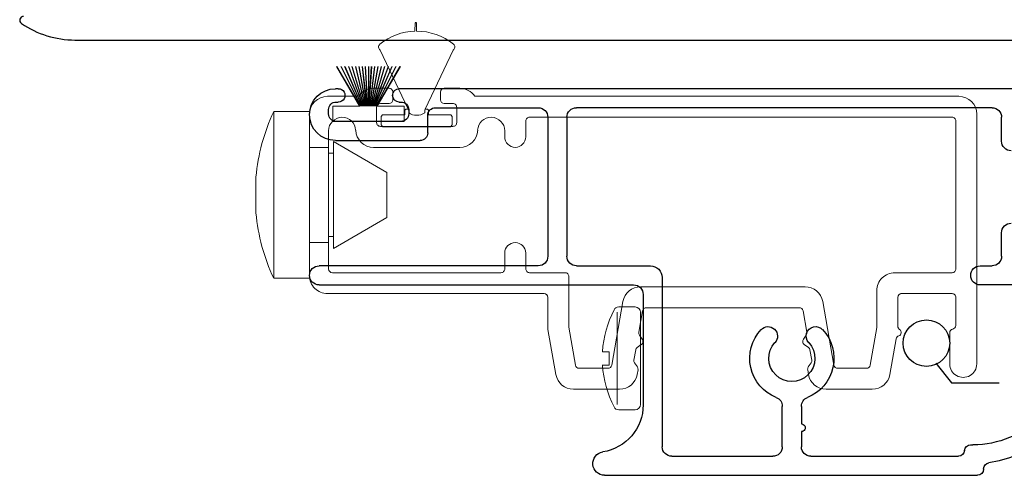
# Model space of a CAD drawing. Units: inches. Extents: x 0 to 158, y 0 to 132.
# Drawn here: x 28 to 30, y 46 to 47 of the extents above; entities that cross this region are included whole.
import ezdxf

# ---------------------------------------------------------------- set-up
doc = ezdxf.new("R2010")
doc.units = ezdxf.units.IN
doc.header["$LTSCALE"] = 0.5
doc.header["$MEASUREMENT"] = 0
doc.linetypes.add('HIDDEN', pattern=[0.375, 0.25, -0.125])
doc.layers.add('New Screen', color=190, linetype='Continuous')
doc.layers.add('Old Screen', color=30, linetype='Continuous')

# ---------------------------------------------------------------- blocks, each defined once
blk = doc.blocks.new('ws100')
at = {"layer": 'Old Screen', "linetype": 'Continuous', "lineweight": 15}
for p, q in [((-5.6081, 10.8408), (-5.6043, 10.8446)), ((-5.6081, 10.8184), (-5.6081, 10.8408)), ((-5.4249, 10.8446), (-5.4211, 10.8408)), ((-5.4211, 10.8408), (-5.4211, 10.8184)), ((-5.61, 10.6447), (-5.537, 10.7991)), ((-5.6043, 10.8146), (-5.6081, 10.8184)), ((-5.5456, 10.8146), (-5.6043, 10.8146)), ((-5.5456, 10.8021), (-5.5456, 10.8146)), ((-5.5431, 10.7996), (-5.5456, 10.8021)), ((-5.5381, 10.7996), (-5.5431, 10.7996)), ((-5.537, 10.7991), (-5.5381, 10.7996)), ((-5.537, 10.7991), (-5.5356, 10.8021)), ((-5.5356, 10.8091), (-5.5356, 10.8021)), ((-5.4936, 10.8021), (-5.4936, 10.8091)), ((-5.4936, 10.8021), (-5.4922, 10.7991)), ((-5.4911, 10.7996), (-5.4922, 10.7991)), ((-5.4922, 10.7991), (-5.4192, 10.6447)), ((-5.4861, 10.7996), (-5.4911, 10.7996)), ((-5.4836, 10.8021), (-5.4861, 10.7996)), ((-5.4249, 10.8146), (-5.4836, 10.8146)), ((-5.4836, 10.8146), (-5.4836, 10.8021)), ((-5.4211, 10.8184), (-5.4249, 10.8146)), ((-5.5187, 10.5731), (-5.5191, 10.5947)), ((-5.5151, 10.5946), (-5.5147, 10.5731))]:
    blk.add_line(p, q, dxfattribs=at)
at = {"layer": 'Old Screen'}
for p, q in [((-5.6043, 10.8446), (-5.4249, 10.8446)), ((-5.5147, 10.5731), (-5.5187, 10.5731))]:
    blk.add_line(p, q, dxfattribs=at)
at = {"layer": 'Old Screen', "linetype": 'Continuous', "lineweight": 15}
for centre, radius, start, end in [((-5.5146, 10.7775), 0.038, 56.453, 123.547), ((-5.6046, 10.6362), 0.01, 122.5472, 231.3053), ((-5.4246, 10.6362), 0.01, 308.6904, 57.4571), ((-5.5146, 10.7486), 0.154, 231.3051, 268.3498), ((-5.5146, 10.7486), 0.154, 269.8394, 308.6958)]:
    blk.add_arc(centre, radius, start, end, dxfattribs=at)
blk = doc.blocks.new('plug')
at = {"layer": 'Old Screen', "linetype": 'Continuous', "lineweight": 15}
for p, q in [((-5.7956, 11.2434), (-5.8896, 11.2434)), ((-5.8896, 11.2434), (-5.8896, 11.2267)), ((-5.8896, 11.2267), (-5.8896, 10.8059)), ((-5.5925, 11.0841), (-5.7331, 11.1653)), ((-5.7331, 11.1653), (-5.7331, 11.1545)), ((-5.7456, 11.1496), (-5.7956, 11.1496)), ((-5.7331, 11.134), (-5.7456, 11.134)), ((-5.7331, 11.1545), (-5.7331, 10.884)), ((-5.5925, 11.0841), (-5.5925, 10.9652)), ((-5.9363, 11.0716), (-5.9363, 10.9776)), ((-5.7331, 10.884), (-5.5925, 10.9652)), ((-5.7956, 10.8996), (-5.7456, 10.8996)), ((-5.7456, 10.9153), (-5.7331, 10.9153)), ((-5.8896, 10.8059), (-5.7956, 10.8059))]:
    blk.add_line(p, q, dxfattribs=at)
for start, end in [(154.8604, 174.7632), (185.2368, 205.1396)]:
    blk.add_arc((-5.4235, 11.0246), 0.5149, start, end, dxfattribs=at)
blk = doc.blocks.new('scrn1')
at = {"layer": 'Old Screen', "linetype": 'Continuous', "lineweight": 15}
for p, q in [((-5.1033, 11.5346), (-4.9826, 11.5346)), ((-4.4407, 11.5346), (-4.3199, 11.5346)), ((-5.1705, 11.3775), (-5.1496, 11.4958)), ((-4.9363, 11.4958), (-4.9341, 11.4837)), ((-4.4891, 11.4837), (-4.487, 11.4958)), ((-4.2736, 11.4958), (-4.2571, 11.4021)), ((-5.1156, 11.3718), (-5.0981, 11.4714)), ((-5.0882, 11.4796), (-5.0129, 11.4796)), ((-5.0031, 11.4714), (-4.9736, 11.3045)), ((-4.9358, 11.4762), (-4.9432, 11.4656)), ((-4.48, 11.4656), (-4.4874, 11.4762)), ((-4.4496, 11.3045), (-4.4202, 11.4714)), ((-4.4104, 11.4796), (-4.335, 11.4796)), ((-4.3252, 11.4714), (-4.3078, 11.3727)), ((-4.1166, 11.3866), (-4.1166, 11.4681)), ((-4.0456, 11.4681), (-4.0456, 10.8126)), ((-4.9449, 11.4582), (-4.9401, 11.431)), ((-4.4832, 11.431), (-4.4784, 11.4582)), ((-4.936, 11.4246), (-4.9254, 11.4171)), ((-4.4979, 11.4171), (-4.4873, 11.4246)), ((-4.9229, 11.4032), (-4.9303, 11.3926)), ((-4.4929, 11.3926), (-4.5003, 11.4032)), ((-5.1706, 11.2936), (-5.1706, 11.3758)), ((-5.1156, 11.2386), (-5.1156, 11.3718)), ((-4.932, 11.3852), (-4.9221, 11.3289)), ((-4.5012, 11.3289), (-4.4912, 11.3852)), ((-4.3076, 11.3709), (-4.3076, 11.2756)), ((-4.2526, 11.3695), (-4.2526, 11.2936)), ((-4.1006, 11.2936), (-4.1006, 11.367)), ((-4.9122, 11.3206), (-4.511, 11.3206)), ((-5.7486, 11.2836), (-5.1806, 11.2836)), ((-4.9273, 11.2656), (-4.4959, 11.2656)), ((-4.2451, 11.2836), (-4.2406, 11.2836)), ((-4.2426, 11.2836), (-4.2406, 11.2836)), ((-4.2406, 11.2836), (-4.1106, 11.2836)), ((-5.7956, 11.1496), (-5.7956, 11.2366)), ((-5.7456, 11.1496), (-5.7456, 11.2186)), ((-5.7356, 11.2286), (-5.2936, 11.2286)), ((-5.2836, 11.2186), (-5.2836, 11.1771)), ((-5.2286, 11.1771), (-5.2286, 11.2186)), ((-5.2186, 11.2286), (-5.1256, 11.2286)), ((-4.2606, 11.2286), (-4.1106, 11.2286)), ((-4.1006, 11.2186), (-4.1006, 10.8306)), ((-5.7956, 11.1496), (-5.7956, 10.8996)), ((-5.7456, 11.1496), (-5.7456, 10.8996)), ((-5.7956, 10.8126), (-5.7956, 10.8996)), ((-5.7456, 10.8562), (-5.7456, 10.8996)), ((-5.4016, 10.8996), (-5.6276, 10.8996)), ((-5.2836, 10.8721), (-5.2836, 10.8562)), ((-5.2286, 10.8306), (-5.2286, 10.8721)), ((-5.6196, 10.8346), (-5.6196, 10.7946)), ((-5.4196, 10.8446), (-5.6096, 10.8446)), ((-5.4096, 10.7946), (-5.4096, 10.8346)), ((-4.1106, 10.8206), (-5.2186, 10.8206)), ((-5.6096, 10.7846), (-5.5871, 10.7846)), ((-5.5771, 10.7746), (-5.5771, 10.7546)), ((-5.4521, 10.7546), (-5.4521, 10.7746)), ((-5.4421, 10.7846), (-5.4196, 10.7846)), ((-5.6718, 10.7656), (-5.7486, 10.7656)), ((-5.6276, 10.7446), (-5.5871, 10.7446)), ((-5.4421, 10.7446), (-5.4016, 10.7446)), ((-4.0926, 10.7656), (-5.3625, 10.7656))]:
    blk.add_line(p, q, dxfattribs=at)
for centre, radius, start, end in [((-5.1033, 11.4876), 0.047, 89.9995, 170.0017), ((-4.9826, 11.4876), 0.047, 10.0003, 89.9999), ((-4.4407, 11.4876), 0.047, 90.0001, 170.0011), ((-4.3199, 11.4876), 0.047, 10.0012, 89.9991), ((-4.0811, 11.4681), 0.0355, 359.9998, 180.0002), ((-5.0882, 11.4696), 0.01, 89.9995, 170.002), ((-5.0129, 11.4696), 0.01, 10.0052, 89.9933), ((-4.944, 11.482), 0.01, 325.0032, 10.0107), ((-4.4793, 11.482), 0.00999, 169.979, 215.0243), ((-4.4104, 11.4696), 0.01, 90.0032, 169.9983), ((-4.335, 11.4696), 0.01, 10.008, 89.9972), ((-4.935, 11.4599), 0.01, 145.0161, 189.9815), ((-4.4882, 11.4599), 0.01, 350.0047, 34.9977), ((-4.9302, 11.4328), 0.01, 189.9971, 235.0053), ((-4.9311, 11.409), 0.01, 324.9991, 55.0009), ((-4.4921, 11.409), 0.01, 124.9992, 215.0008), ((-4.493, 11.4328), 0.01, 304.9947, 350.0029), ((-4.9221, 11.3869), 0.01, 145.0176, 189.98), ((-4.5011, 11.3869), 0.01, 350.0062, 34.9962), ((-4.2473, 11.4039), 0.01, 190.0045, 253.629), ((-4.2526, 11.3856), 0.009, 301.7493, 73.6433), ((-5.1605, 11.3758), 0.0101, 170.0569, 179.9802), ((-4.3177, 11.3709), 0.0101, 0.0581, 9.9833), ((-4.2426, 11.3695), 0.01, 121.7727, 179.9849), ((-4.1066, 11.3866), 0.01, 179.9905, 258.4696), ((-4.1106, 11.367), 0.01, 359.9955, 78.4662), ((-4.9122, 11.3306), 0.01, 189.9957, 270.0008), ((-4.511, 11.3306), 0.01, 270.0051, 349.9917), ((-5.1806, 11.2936), 0.01, 270, 0), ((-4.9273, 11.3126), 0.047, 189.9983, 270.0005), ((-4.4959, 11.3126), 0.047, 270.0009, 349.9988), ((-4.2426, 11.2936), 0.01, 180.0066, 269.9934), ((-4.1106, 11.2936), 0.01, 269.9932, 0.0068), ((-5.7486, 11.2366), 0.047, 89.9993, 179.9996), ((-4.2606, 11.2756), 0.047, 179.9994, 270.0002), ((-5.1256, 11.2386), 0.01, 269.9983, 0.0068), ((-5.7356, 11.2186), 0.01, 90.0049, 179.9934), ((-5.2936, 11.2186), 0.01, 360, 90.0017), ((-5.2186, 11.2186), 0.01, 89.9983, 180.0068), ((-4.1106, 11.2186), 0.01, 359.9932, 90.0084), ((-5.2561, 11.1771), 0.0275, 180.0006, 359.9994), ((-5.6276, 10.8526), 0.047, 90.0007, 177.5418), ((-5.4016, 10.8526), 0.047, 2.4559, 90.0001), ((-5.2561, 10.8721), 0.0275, 0.001, 179.999), ((-5.7101, 10.8562), 0.0355, 180.0008, 357.5426), ((-5.3192, 10.8562), 0.0355, 182.4566, 0), ((-5.6096, 10.8346), 0.01, 89.9983, 180), ((-5.4196, 10.8346), 0.01, 359.9966, 89.9983), ((-5.2186, 10.8306), 0.01, 179.9942, 270.0008), ((-4.1106, 10.8306), 0.01, 269.9916, 0.0068), ((-5.7486, 10.8126), 0.047, 180.0008, 270.0003), ((-5.6096, 10.7946), 0.01, 180.0019, 269.9981), ((-5.4196, 10.7946), 0.01, 269.9983, 0.0084), ((-4.0926, 10.8126), 0.047, 270.0006, 359.9997), ((-5.5871, 10.7746), 0.01, 0.0011, 90.0006), ((-5.4421, 10.7746), 0.01, 90.0049, 179.9934), ((-5.6718, 10.7556), 0.01, 39.1673, 90.0003), ((-5.6276, 10.7916), 0.047, 219.1654, 270.0013), ((-5.5871, 10.7546), 0.01, 269.9977, 0.0006), ((-5.4421, 10.7546), 0.01, 180.0066, 269.9951), ((-5.4016, 10.7916), 0.047, 270.0018, 326.412)]:
    blk.add_arc(centre, radius, start, end, dxfattribs=at)
blk = doc.blocks.new('PS4-weatherstrip')
at = {"linetype": 'Continuous', "lineweight": 5}
for p, q in [((0, 0.0468), (0, -0.0468)), ((0.0201, 0.0468), (0.0001, 0.0468)), ((0.0201, 0.0114), (0.0201, 0.0468)), ((0.0721, 0.0416), (0.0201, 0.0114)), ((0.0201, 0.0108), (0.0721, 0.041)), ((0.0721, 0.0361), (0.0201, 0.0099)), ((0.0201, 0.0093), (0.0721, 0.0355)), ((0.0721, 0.031), (0.0201, 0.0084)), ((0.0201, 0.0079), (0.0721, 0.0304)), ((0.0721, 0.0261), (0.0201, 0.0071)), ((0.0201, 0.0065), (0.0721, 0.0256)), ((0.0721, 0.0214), (0.0201, 0.0058)), ((0.0201, 0.0053), (0.0721, 0.0209)), ((0.0721, 0.0169), (0.0201, 0.0045)), ((0.0201, 0.004), (0.0721, 0.0164)), ((0.0721, 0.0125), (0.0201, 0.0033)), ((0.0201, 0.0028), (0.0721, 0.012)), ((0.0721, 0.0082), (0.0201, 0.0021)), ((0.0201, 0.0016), (0.0721, 0.0077)), ((0.0721, 0.004), (0.0201, 0.0009)), ((0.0201, 0.0004), (0.0721, 0.0035)), ((0.0721, 0.0003), (0.0201, 0.0003)), ((0.0201, -0.0002), (0.0721, -0.0002)), ((0.0721, -0.004), (0.0201, -0.0009)), ((0.0201, -0.0014), (0.0721, -0.0045)), ((0.0721, -0.0082), (0.0201, -0.0021)), ((0.0201, -0.0026), (0.0721, -0.0087)), ((0.0721, -0.0125), (0.0201, -0.0033)), ((0.0201, -0.0038), (0.0721, -0.013)), ((0.0721, -0.0169), (0.0201, -0.0045)), ((0.0201, -0.005), (0.0721, -0.0174)), ((0.0721, -0.0214), (0.0201, -0.0058)), ((0.0201, -0.0063), (0.0721, -0.0219)), ((0.0721, -0.0261), (0.0201, -0.007)), ((0.0201, -0.0076), (0.0721, -0.0266)), ((0.0721, -0.0309), (0.0201, -0.0084)), ((0.0201, -0.0089), (0.0721, -0.0315)), ((0.0721, -0.036), (0.0201, -0.0098)), ((0.0201, -0.0104), (0.0721, -0.0366)), ((0.0721, -0.0415), (0.0201, -0.0113)), ((0.0201, -0.0468), (0.0201, -0.0119)), ((0.0201, -0.0119), (0.0721, -0.0421)), ((0.0001, -0.0468), (0.0201, -0.0468))]:
    blk.add_line(p, q, dxfattribs=at)
blk = doc.blocks.new('PS4-screw6')
at = {"lineweight": 5}
for p, q in [((-0.0174, 0.0892), (-0.0174, 0.1066)), ((0.0175, 0.0892), (0.0175, 0.1066)), ((-0.0174, 0.0892), (0.0175, 0.0892)), ((-0.1349, 0.0206), (-0.1349, 0.0642)), ((-0.1213, 0.0685), (0.1214, 0.0685)), ((0.1351, 0.0206), (0.1351, 0.0642)), ((-0.1213, 0.007), (0.1214, 0.007))]:
    blk.add_line(p, q, dxfattribs=at)
for centre, radius, start, end in [((0.0001, -0.1718), 0.279, 93.5798, 117.2218), ((0.0001, -0.1718), 0.279, 62.7782, 86.4202), ((-0.1213, 0.0642), 0.0136, 117.2218, 180), ((0.1214, 0.0642), 0.0136, 0, 62.7782), ((-0.1213, 0.0206), 0.0136, 180, 270), ((0.1214, 0.0206), 0.0136, 270, 0)]:
    blk.add_arc(centre, radius, start, end, dxfattribs=at)
blk = doc.blocks.new('PS4_flap')
at = {"layer": 'New Screen'}
for p, q in [((0.774, 0.525), (1.752, 0.525)), ((1.768, 0.509), (1.768, 0.5079)), ((0.95, 0.475), (1.215, 0.475)), ((1.315, 0.475), (1.702, 0.475)), ((0.925, 0.006), (0.925, 0.45)), ((1.24, 0.45), (1.24, 0.3439)), ((1.29, 0.41), (1.29, 0.45)), ((1.7339, 0.445), (1.74, 0.445)), ((1.29, 0.3439), (1.29, 0.39)), ((0.875, 0.05), (0.875, 0.3399)), ((0.025, 0.025), (0.85, 0.025)), ((1.965, 0.025), (1.759, 0.025)), ((0.6, -0.025), (0.025, -0.025)), ((0.7, -0.025), (0.894, -0.025)), ((1.759, -0.025), (1.79, -0.025)), ((0.625, -0.415), (0.625, -0.05)), ((0.675, -0.415), (0.675, -0.05)), ((1.815, -0.05), (1.815, -0.112)), ((0.068, -0.354), (0.29, -0.354)), ((1.815, -0.352), (1.815, -0.415)), ((0.31, -0.374), (0.31, -0.42)), ((0.24, -0.404), (0.07, -0.404)), ((0.05, -0.424), (0.05, -0.435)), ((0.26, -0.435), (0.26, -0.424)), ((0.07, -0.455), (0.0755, -0.455)), ((0.2355, -0.455), (0.24, -0.455)), ((0.33, -0.44), (0.6, -0.44)), ((1.79, -0.44), (0.7, -0.44)), ((0.0755, -0.49), (0.068, -0.49)), ((2.085, -0.49), (0.2355, -0.49))]:
    blk.add_line(p, q, dxfattribs=at)
for centre, radius, start, end in [((0.774, 0.494), 0.031, 90.0001, 261.1495), ((1.752, 0.509), 0.016, 359.9995, 89.9982), ((1.784, 0.5079), 0.016, 180.0034, 261.9938), ((1.74, 0.195), 0.3, 0.0001, 81.9961), ((0.95, 0.45), 0.025, 90.0015, 179.9986), ((1.215, 0.45), 0.025, 359.9996, 90.0003), ((1.315, 0.45), 0.025, 90.0019, 179.9983), ((1.702, 0.459), 0.016, 3.5863, 89.9975), ((0.75, 0.3399), 0.125, 0.0001, 81.1499), ((1.7339, 0.461), 0.016, 183.5792, 270.0048), ((1.74, 0.195), 0.25, 359.9998, 90), ((1.29, 0.4), 0.01, 269.9968, 90.0032), ((1.215, 0.3439), 0.025, 291.6518, 0.0051), ((1.315, 0.3439), 0.025, 180.0036, 248.3434), ((1.265, 0.218), 0.1105, 111.6538, 223.03), ((1.265, 0.218), 0.1105, 316.9695, 68.3459), ((1.265, 0.218), 0.0605, 316.97, 223.03), ((1.2025, 0.1597), 0.025, 223.0306, 43.0292), ((1.3275, 0.1597), 0.025, 136.9683, 316.9701), ((0.85, 0.05), 0.025, 270.0016, 359.9986), ((0.025, 0), 0.025, 90.0002, 269.9998), ((0.894, 0.006), 0.031, 269.9999, 0.0017), ((1.759, 0), 0.025, 90.0002, 269.9998), ((0.6, -0.05), 0.025, 0.0014, 90.0011), ((0.7, -0.05), 0.025, 89.997, 180.0032), ((1.79, -0.05), 0.025, 0.0014, 89.9984), ((1.84, -0.112), 0.025, 179.9968, 270.003), ((1.84, -0.352), 0.025, 89.997, 180.0032), ((0.068, -0.422), 0.068, 90.0002, 269.9998), ((0.29, -0.374), 0.02, 0.0026, 89.9986), ((0.07, -0.424), 0.02, 90.0014, 179.9974), ((0.24, -0.424), 0.02, 359.9968, 90.001), ((0.07, -0.435), 0.02, 180.0025, 269.9988), ((0.24, -0.435), 0.02, 269.9989, 0.0032), ((0.33, -0.42), 0.02, 179.9968, 270.001), ((0.6, -0.415), 0.025, 269.9989, 359.9986), ((0.7, -0.415), 0.025, 179.9968, 270.003), ((1.79, -0.415), 0.025, 270.0015, 359.9986), ((0.0755, -0.4725), 0.0175, 269.9998, 90.0002), ((0.2355, -0.4725), 0.0175, 90.0037, 269.9963)]:
    blk.add_arc(centre, radius, start, end, dxfattribs=at)
at = {"layer": 'New Screen', "xscale": -1, "rotation": 90}
blk.add_blockref('PS4-screw6', (0.875, 0.218), dxfattribs=at)
at = {"layer": 'New Screen', "xscale": 2, "yscale": 2, "zscale": 2, "rotation": 270}
blk.add_blockref('PS4-weatherstrip', (0.155, -0.404), dxfattribs=at)

msp = doc.modelspace()

# ---------------------------------------------------------------- linework, layer by layer
at = {"color": 7}
msp.add_line((30.2371, 46.189), (30.2785, 46.1372), dxfattribs=at)
at = {"color": 7, "linetype": 'HIDDEN'}
msp.add_line((30.2785, 46.1372), (31.7186, 46.1372), dxfattribs=at)
at = {"color": 7}
msp.add_lwpolyline([(27.8448, 47.0994, 0.738089), (27.8391, 47.0808), (27.8391, 47.0808, 0.150436), (27.9796, 47.0374), (30.8315, 47.0374, 0.414214)], format="xyb", dxfattribs=at)
msp.add_circle((30.2126, 46.2415), 0.0611, dxfattribs=at)

# ---------------------------------------------------------------- block references
at = {"color": 7, "xscale": -1, "rotation": 180}
for name in ['ws100', 'scrn1', 'plug']:
    msp.add_blockref(name, (34.3904, 57.6552), dxfattribs=at)
at = {"xscale": -1, "rotation": 180}
msp.add_blockref('PS4_flap', (28.5948, 46.4196), dxfattribs=at)

doc.saveas('drawing.dxf')
